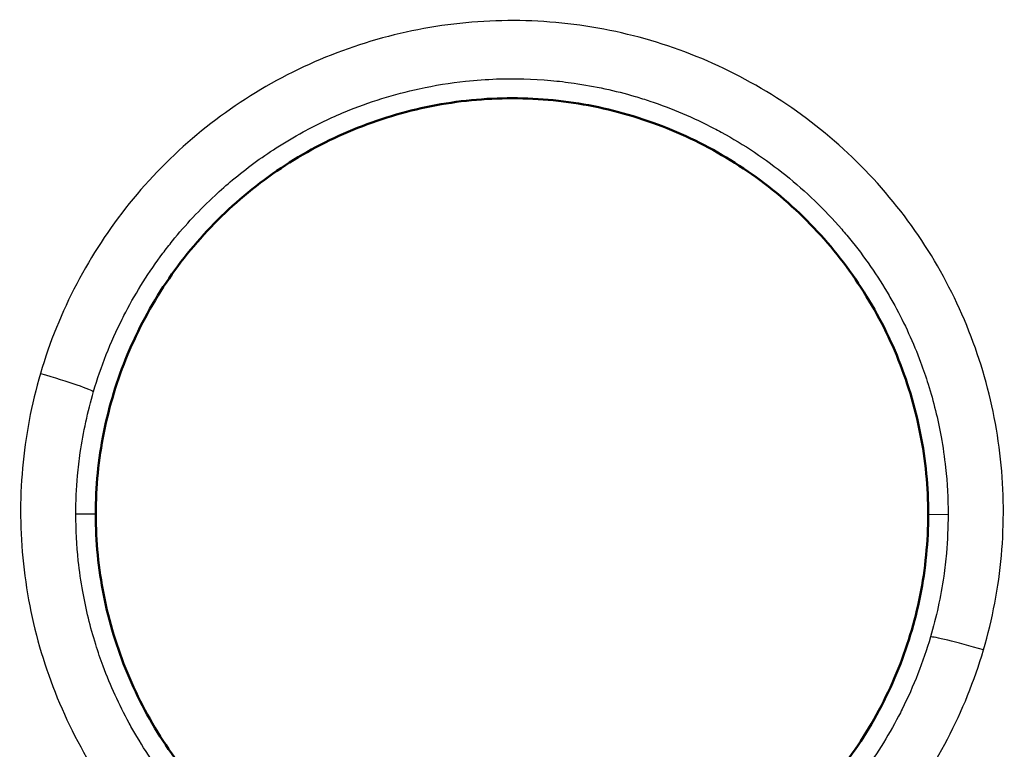
# Model space of a CAD drawing. Units: millimetres. Extents: x 492 to 2342, y -765 to 127.
# Drawn here: x 927 to 936, y -470 to -463 of the extents above; entities that cross this region are included whole.
import ezdxf

# ---------------------------------------------------------------- set-up
doc = ezdxf.new("R2010")
doc.units = ezdxf.units.MM
doc.layers.add('細線', color=4, linetype='Continuous', lineweight=25)
doc.layers.add('表示', color=7, linetype='Continuous', lineweight=50)

msp = doc.modelspace()

# ---------------------------------------------------------------- linework, layer by layer
at = {"layer": '細線', "extrusion": (0, 1, 2.966e-13)}
for p, q in [((928.0588, -467.6434, 121.9214), (927.8798, -467.6442, 123.9681)), ((935.5588, -467.6448, 121.9193), (935.7377, -467.6456, 123.9644))]:
    msp.add_line(p, q, dxfattribs=at)
at = {"layer": '細線', "extrusion": (0.281021, 0.958385, -0.05025)}
msp.add_arc((-1021.319, 114.328, -192.5514), 0.5, 89.17142, 174.99364, dxfattribs=at)
at = {"layer": '細線', "extrusion": (-0.281329, -0.958295, 0.050243)}
msp.add_arc((1030.2331, 114.4736, 192.2287), 0.5, 90.82539, 174.9936, dxfattribs=at)
at = {"layer": '細線'}
for points, knots in [([(936.0568, -468.8676, 124.4865), (936.1385, -468.5893, 124.4719), (936.1924, -468.3045, 124.457), (936.2183, -468.0161, 124.4419), (936.2443, -467.7268, 124.4268), (936.2416, -467.4342, 124.4115), (936.2108, -467.1471, 124.3964), (936.1797, -466.8587, 124.3814), (936.121, -466.5766, 124.3666), (936.0348, -466.3006, 124.3522), (935.9486, -466.0246, 124.3378), (935.8335, -465.7533, 124.3236), (935.6952, -465.4999, 124.3104), (935.5569, -465.2464, 124.2972), (935.3949, -465.0078, 124.2848), (935.2084, -464.7843, 124.2731), (935.0219, -464.5608, 124.2615), (934.8134, -464.356, 124.2508), (934.5889, -464.1749, 124.2414), (934.3645, -463.9939, 124.232), (934.1209, -463.8336, 124.2237), (933.8626, -463.6984, 124.2167), (933.6043, -463.5631, 124.2097), (933.3364, -463.4551, 124.2041), (933.0593, -463.3735, 124.2), (932.7822, -463.2919, 124.1958), (932.4926, -463.2367, 124.193), (932.204, -463.2109, 124.1917), (931.9154, -463.185, 124.1904), (931.6269, -463.1875, 124.1906), (931.3384, -463.2183, 124.1923), (931.0499, -463.2492, 124.194), (930.7617, -463.3092, 124.1972), (930.4862, -463.3955, 124.2018), (930.2107, -463.4817, 124.2064), (929.9445, -463.5943, 124.2124), (929.6879, -463.7344, 124.2198), (929.4313, -463.8744, 124.2272), (929.1921, -464.038, 124.2358), (928.9707, -464.2229, 124.2455), (928.7493, -464.4078, 124.2553), (928.5434, -464.6169, 124.2663), (928.3613, -464.8431, 124.2782), (928.1791, -465.0692, 124.29), (928.0212, -465.3104, 124.3027), (927.8871, -465.5665, 124.3161), (927.753, -465.8226, 124.3296), (927.6426, -466.0953, 124.3439), (927.5607, -466.3746, 124.3585)], [0.02722121, 0.02722121, 0.02722121, 0.02722121, 0.02808966, 0.02808966, 0.02808966, 0.02896097, 0.02896097, 0.02896097, 0.02983619, 0.02983619, 0.02983619, 0.03071142, 0.03071142, 0.03071142, 0.03158664, 0.03158664, 0.03158664, 0.03246187, 0.03246187, 0.03246187, 0.0333371, 0.0333371, 0.0333371, 0.03421232, 0.03421232, 0.03421232, 0.03508755, 0.03508755, 0.03508755, 0.03596278, 0.03596278, 0.03596278, 0.036838, 0.036838, 0.036838, 0.03771323, 0.03771323, 0.03771323, 0.03858845, 0.03858845, 0.03858845, 0.03946367, 0.03946367, 0.03946367, 0.0403389, 0.0403389, 0.0403389, 0.04121412, 0.04121412, 0.04121412, 0.04121412]), ([(928.0391, -466.5388, 123.9028), (928.1053, -466.3137, 123.8895), (928.1924, -466.0931, 123.8765), (928.2971, -465.8845, 123.8641), (928.3076, -465.8635, 123.8629), (928.3183, -465.8426, 123.8616), (928.3291, -465.8219, 123.8604), (928.4264, -465.6363, 123.8494), (928.538, -465.4593, 123.839), (928.6638, -465.2914, 123.829), (928.6919, -465.2539, 123.8268), (928.7206, -465.2169, 123.8246), (928.7502, -465.1803, 123.8224), (928.8678, -465.0344, 123.8138), (928.9968, -464.8962, 123.8056), (929.1333, -464.7693, 123.798), (929.1847, -464.7215, 123.7952), (929.2373, -464.6752, 123.7924), (929.291, -464.6304, 123.7898), (929.4158, -464.5262, 123.7836), (929.5469, -464.4297, 123.7779), (929.6845, -464.3413, 123.7726), (929.7634, -464.2905, 123.7696), (929.8444, -464.2425, 123.7667), (929.9274, -464.1972, 123.764), (930.0514, -464.1296, 123.76), (930.178, -464.0691, 123.7564), (930.307, -464.0158, 123.7532), (930.4149, -463.9712, 123.7505), (930.5245, -463.9315, 123.7482), (930.6356, -463.8967, 123.7461), (930.7463, -463.8621, 123.744), (930.8593, -463.8322, 123.7422), (930.9736, -463.8074, 123.7407), (931.1113, -463.7774, 123.7389), (931.2514, -463.7547, 123.7375), (931.3914, -463.7397, 123.7366), (931.4845, -463.7298, 123.736), (931.5775, -463.7232, 123.7355), (931.6704, -463.7199, 123.7353), (931.8334, -463.7141, 123.7349), (931.9963, -463.7185, 123.7351), (932.1592, -463.7331, 123.7359), (932.229, -463.7393, 123.7363), (932.2988, -463.7475, 123.7368), (932.3686, -463.7576, 123.7373), (932.5547, -463.7845, 123.7389), (932.7392, -463.8247, 123.7412), (932.9179, -463.8773, 123.7442), (932.9626, -463.8904, 123.745), (933.0071, -463.9044, 123.7458), (933.0513, -463.9191, 123.7466), (933.25, -463.9853, 123.7505), (933.4426, -464.067, 123.7552), (933.6305, -464.1653, 123.761), (933.6514, -464.1762, 123.7616), (933.6722, -464.1874, 123.7623), (933.693, -464.1987, 123.7629), (933.8998, -464.3117, 123.7695), (934.0944, -464.4423, 123.7772), (934.2749, -464.5878, 123.7857), (934.4556, -464.7335, 123.7942), (934.625, -464.8967, 123.8038), (934.7791, -465.0746, 123.8142), (934.7945, -465.0923, 123.8153), (934.8097, -465.1102, 123.8163), (934.8247, -465.1282, 123.8174), (934.9603, -465.2906, 123.8269), (935.081, -465.4615, 123.837), (935.1878, -465.6416, 123.8476), (935.2115, -465.6816, 123.8499), (935.2345, -465.722, 123.8523), (935.2569, -465.7628, 123.8547), (935.3461, -465.9263, 123.8643), (935.4246, -466.0981, 123.8744), (935.4902, -466.2739, 123.8847), (935.5148, -466.3398, 123.8886), (935.5376, -466.4063, 123.8925), (935.5585, -466.4731, 123.8965), (935.6072, -466.6288, 123.9056), (935.6461, -466.7866, 123.9149), (935.6751, -466.9467, 123.9244), (935.6917, -467.0384, 123.9298), (935.705, -467.1309, 123.9352), (935.7151, -467.2242, 123.9407), (935.7302, -467.3638, 123.9489), (935.7377, -467.5048, 123.9573), (935.7377, -467.6456, 123.9656)], [0.01311581, 0.01311581, 0.01311581, 0.01311581, 0.01382132, 0.01382132, 0.01382132, 0.01389221, 0.01389221, 0.01389221, 0.01452683, 0.01452683, 0.01452683, 0.01466838, 0.01466838, 0.01466838, 0.01523234, 0.01523234, 0.01523234, 0.01544456, 0.01544456, 0.01544456, 0.01593785, 0.01593785, 0.01593785, 0.01622087, 0.01622087, 0.01622087, 0.01664337, 0.01664337, 0.01664337, 0.01699689, 0.01699689, 0.01699689, 0.01734888, 0.01734888, 0.01734888, 0.0177728, 0.0177728, 0.0177728, 0.01805439, 0.01805439, 0.01805439, 0.01854846, 0.01854846, 0.01854846, 0.0187599, 0.0187599, 0.0187599, 0.01932417, 0.01932417, 0.01932417, 0.01946541, 0.01946541, 0.01946541, 0.02010024, 0.02010024, 0.02010024, 0.02017092, 0.02017092, 0.02017092, 0.020876, 0.020876, 0.020876, 0.02158195, 0.02158195, 0.02158195, 0.02165225, 0.02165225, 0.02165225, 0.02228746, 0.02228746, 0.02228746, 0.02242856, 0.02242856, 0.02242856, 0.02299297, 0.02299297, 0.02299297, 0.0232048, 0.0232048, 0.0232048, 0.02369848, 0.02369848, 0.02369848, 0.02398117, 0.02398117, 0.02398117, 0.02440399, 0.02440399, 0.02440399, 0.02440399]), ([(927.5607, -466.3746, 124.3585), (927.4788, -466.654, 124.3732), (927.4244, -466.9427, 124.3883), (927.399, -467.2297, 124.4034), (927.3736, -467.5167, 124.4184), (927.3761, -467.8044, 124.4334), (927.407, -468.0927, 124.4485), (927.438, -468.381, 124.4636), (927.4979, -468.6683, 124.4786), (927.5841, -468.9434, 124.493), (927.6703, -469.2185, 124.5074), (927.783, -469.485, 124.5213), (927.923, -469.7415, 124.5347), (928.063, -469.998, 124.5481), (928.226, -470.2365, 124.5606), (928.4108, -470.4579, 124.5721), (928.5957, -470.6793, 124.5837), (928.8052, -470.8856, 124.5944), (929.0311, -471.0676, 124.6039), (929.257, -471.2496, 124.6133), (929.4982, -471.4077, 124.6215), (929.7547, -471.5421, 124.6285), (930.0112, -471.6764, 124.6355), (930.2846, -471.7869, 124.6412), (930.5618, -471.8682, 124.6453), (930.8391, -471.9496, 124.6495), (931.1228, -472.0038, 124.6523), (931.4131, -472.0298, 124.6535), (931.7034, -472.0559, 124.6548), (931.9954, -472.053, 124.6546), (932.2823, -472.0222, 124.6529), (932.5692, -471.9913, 124.6512), (932.8553, -471.932, 124.648), (933.1333, -471.8448, 124.6433), (933.4113, -471.7577, 124.6387), (933.6769, -471.6445, 124.6327), (933.9305, -471.5061, 124.6253), (934.1841, -471.3676, 124.618), (934.4278, -471.2016, 124.6092), (934.6498, -471.0159, 124.5994), (934.8717, -470.8302, 124.5896), (935.0738, -470.6245, 124.5788), (935.2559, -470.3986, 124.5669), (935.4379, -470.1727, 124.555), (935.5988, -469.927, 124.5421), (935.7323, -469.6714, 124.5287), (935.8659, -469.4159, 124.5153), (935.9745, -469.1481, 124.5012), (936.0568, -468.8676, 124.4865)], [0.01321761, 0.01321761, 0.01321761, 0.01321761, 0.01409284, 0.01409284, 0.01409284, 0.01496806, 0.01496806, 0.01496806, 0.01584328, 0.01584328, 0.01584328, 0.01671851, 0.01671851, 0.01671851, 0.01759373, 0.01759373, 0.01759373, 0.01846896, 0.01846896, 0.01846896, 0.01934419, 0.01934419, 0.01934419, 0.02021941, 0.02021941, 0.02021941, 0.02109464, 0.02109464, 0.02109464, 0.02196986, 0.02196986, 0.02196986, 0.02284509, 0.02284509, 0.02284509, 0.02372031, 0.02372031, 0.02372031, 0.02459554, 0.02459554, 0.02459554, 0.02547076, 0.02547076, 0.02547076, 0.02634599, 0.02634599, 0.02634599, 0.02722121, 0.02722121, 0.02722121, 0.02722121]), ([(927.8797, -467.6442, 123.9681), (927.8798, -467.5285, 123.9613), (927.885, -467.4129, 123.9544), (927.8952, -467.2975, 123.9476), (927.9014, -467.228, 123.9435), (927.9095, -467.1584, 123.9394), (927.9195, -467.0889, 123.9353), (927.9461, -466.9041, 123.9244), (927.9862, -466.7189, 123.9134), (928.0391, -466.5388, 123.9028)], [0.011987293, 0.011987293, 0.011987293, 0.011987293, 0.012339339, 0.012339339, 0.012339339, 0.012551551, 0.012551551, 0.012551551, 0.013115808, 0.013115808, 0.013115808, 0.013115808]), ([(935.5794, -468.7514, 124.0308), (935.513, -468.9778, 124.0442), (935.4274, -469.1948, 124.057), (935.3234, -469.4029, 124.0693), (935.313, -469.4237, 124.0705), (935.3024, -469.4444, 124.0717), (935.2917, -469.465, 124.073), (935.1949, -469.6505, 124.0839), (935.082, -469.83, 124.0946), (934.9552, -469.9997, 124.1046), (934.9271, -470.0373, 124.1068), (934.8984, -470.0744, 124.109), (934.869, -470.1108, 124.1112), (934.7514, -470.2569, 124.1198), (934.6245, -470.3932, 124.1279), (934.4882, -470.5203, 124.1355), (934.4372, -470.5679, 124.1383), (934.3848, -470.6142, 124.141), (934.3311, -470.6591, 124.1437), (934.2056, -470.7642, 124.1499), (934.072, -470.8624, 124.1558), (933.9337, -470.9513, 124.1611), (933.8548, -471.002, 124.1641), (933.7743, -471.0499, 124.1669), (933.6927, -471.0945, 124.1696), (933.5698, -471.1616, 124.1736), (933.4437, -471.2221, 124.1772), (933.3144, -471.2757, 124.1804), (933.2069, -471.3203, 124.1831), (933.097, -471.3603, 124.1855), (932.9848, -471.3955, 124.1876), (932.8722, -471.4308, 124.1897), (932.7581, -471.461, 124.1915), (932.6433, -471.4859, 124.193), (932.5061, -471.5157, 124.1948), (932.3676, -471.5381, 124.1962), (932.2291, -471.553, 124.1971), (932.1365, -471.563, 124.1978), (932.0433, -471.5697, 124.1982), (931.9498, -471.573, 124.1984), (931.7865, -471.5789, 124.1988), (931.6214, -471.5746, 124.1986), (931.4572, -471.5599, 124.1978), (931.3868, -471.5535, 124.1975), (931.3168, -471.5453, 124.197), (931.2472, -471.5353, 124.1964), (931.0622, -471.5086, 124.1949), (930.88, -471.4687, 124.1926), (930.7014, -471.4163, 124.1896), (930.6565, -471.4031, 124.1888), (930.6118, -471.3891, 124.188), (930.5673, -471.3742, 124.1872), (930.3678, -471.3077, 124.1833), (930.171, -471.2241, 124.1785), (929.9848, -471.1265, 124.1728), (929.9639, -471.1156, 124.1721), (929.9432, -471.1045, 124.1715), (929.9226, -471.0932, 124.1708), (929.718, -470.9813, 124.1643), (929.5245, -470.8519, 124.1567), (929.3424, -470.705, 124.1481), (929.1599, -470.5579, 124.1395), (928.9893, -470.3926, 124.1298), (928.8368, -470.2163, 124.1195), (928.8217, -470.1988, 124.1184), (928.8067, -470.1812, 124.1174), (928.7919, -470.1635, 124.1164), (928.6577, -470.0025, 124.1069), (928.5362, -469.8312, 124.0969), (928.4285, -469.6494, 124.0862), (928.4047, -469.6092, 124.0838), (928.3815, -469.5685, 124.0814), (928.3591, -469.5272, 124.079), (928.2687, -469.3614, 124.0692), (928.1911, -469.1907, 124.0592), (928.1261, -469.016, 124.0489), (928.1019, -468.9507, 124.0451), (928.0794, -468.8849, 124.0412), (928.0586, -468.8186, 124.0373), (928.0101, -468.6634, 124.0282), (927.971, -468.5039, 124.0188), (927.9418, -468.3418, 124.0092), (927.9252, -468.2494, 124.0038), (927.9118, -468.1564, 123.9983), (927.9019, -468.0634, 123.9928), (927.887, -467.9235, 123.9845), (927.8796, -467.7837, 123.9763), (927.8797, -467.6442, 123.9681)], [0.00068796, 0.00068796, 0.00068796, 0.00068796, 0.00139417, 0.00139417, 0.00139417, 0.00146476, 0.00146476, 0.00146476, 0.00210038, 0.00210038, 0.00210038, 0.00224139, 0.00224139, 0.00224139, 0.00280659, 0.00280659, 0.00280659, 0.00301814, 0.00301814, 0.00301814, 0.00351279, 0.00351279, 0.00351279, 0.00379483, 0.00379483, 0.00379483, 0.004219, 0.004219, 0.004219, 0.00457139, 0.00457139, 0.00457139, 0.00492521, 0.00492521, 0.00492521, 0.00534846, 0.00534846, 0.00534846, 0.00563142, 0.00563142, 0.00563142, 0.00612554, 0.00612554, 0.00612554, 0.00633763, 0.00633763, 0.00633763, 0.00690212, 0.00690212, 0.00690212, 0.00704384, 0.00704384, 0.00704384, 0.00767893, 0.00767893, 0.00767893, 0.00775004, 0.00775004, 0.00775004, 0.00845573, 0.00845573, 0.00845573, 0.00916246, 0.00916246, 0.00916246, 0.00923247, 0.00923247, 0.00923247, 0.00986867, 0.00986867, 0.00986867, 0.01000929, 0.01000929, 0.01000929, 0.01057488, 0.01057488, 0.01057488, 0.01078635, 0.01078635, 0.01078635, 0.01128108, 0.01128108, 0.01128108, 0.01156302, 0.01156302, 0.01156302, 0.01198729, 0.01198729, 0.01198729, 0.01198729]), ([(935.7377, -467.6456, 123.9656), (935.7377, -467.7623, 123.9724), (935.7326, -467.8792, 123.9793), (935.7222, -467.9954, 123.9862), (935.716, -468.0652, 123.9903), (935.7079, -468.1349, 123.9944), (935.698, -468.2043, 123.9985), (935.6715, -468.3893, 124.0094), (935.632, -468.5716, 124.0202), (935.5794, -468.7514, 124.0308)], [0.024403992, 0.024403992, 0.024403992, 0.024403992, 0.024754124, 0.024754124, 0.024754124, 0.024964597, 0.024964597, 0.024964597, 0.025525203, 0.025525203, 0.025525203, 0.025525203])]:
    msp.add_open_spline(points, degree=3, knots=knots, dxfattribs=at)
at = {"layer": '表示'}
for points, knots in [([(935.5588, -467.6448, 121.9193), (935.5589, -467.4002, 121.9065), (935.5353, -467.1571, 121.8938), (935.4875, -466.9156, 121.8811), (935.4636, -466.7949, 121.8748), (935.4335, -466.6743, 121.8685), (935.398, -466.5569, 121.8624), (935.3624, -466.4394, 121.8563), (935.3213, -466.3243, 121.8503), (935.2746, -466.2115, 121.8444), (935.228, -466.0987, 121.8385), (935.176, -465.9882, 121.8327), (935.1183, -465.88, 121.8271), (935.0607, -465.7719, 121.8214), (934.9972, -465.6656, 121.8159), (934.9287, -465.5629, 121.8105), (934.7917, -465.3574, 121.7998), (934.6366, -465.1684, 121.79), (934.464, -464.9953, 121.781), (934.3777, -464.9087, 121.7765), (934.2869, -464.8262, 121.7722), (934.1916, -464.7478, 121.7681), (934.0964, -464.6694, 121.764), (933.9968, -464.5954, 121.7602), (933.8948, -464.5271, 121.7567), (933.6908, -464.3906, 121.7496), (933.4755, -464.2752, 121.7436), (933.2488, -464.1809, 121.7387), (933.1354, -464.1338, 121.7363), (933.0185, -464.0918, 121.7341), (932.9005, -464.0558, 121.7323), (932.7824, -464.0199, 121.7304), (932.6635, -463.9901, 121.7289), (932.5435, -463.9661, 121.7277), (932.3037, -463.9182, 121.7252), (932.0601, -463.8937, 121.724), (931.8128, -463.8934, 121.7241), (931.5654, -463.8932, 121.7241), (931.3204, -463.9174, 121.7255), (931.0806, -463.9648, 121.728), (930.9607, -463.9885, 121.7293), (930.8419, -464.0181, 121.7309), (930.7242, -464.0537, 121.7328), (930.6065, -464.0893, 121.7347), (930.4893, -464.1311, 121.7369), (930.3755, -464.1782, 121.7394), (930.1479, -464.2723, 121.7444), (929.9323, -464.3875, 121.7505), (929.7286, -464.5233, 121.7576), (929.5248, -464.6592, 121.7648), (929.3316, -464.8175, 121.7731), (929.1584, -464.9906, 121.7822), (928.9852, -465.1636, 121.7913), (928.83, -465.3522, 121.8013), (928.693, -465.5567, 121.812), (928.6245, -465.659, 121.8174), (928.5606, -465.7656, 121.823), (928.5026, -465.8739, 121.8287), (928.4446, -465.9822, 121.8343), (928.3923, -466.0927, 121.8401), (928.3455, -466.2055, 121.8461), (928.2519, -466.4309, 121.8579), (928.18, -466.6659, 121.8702), (928.1316, -466.9084, 121.8829), (928.0831, -467.1509, 121.8956), (928.0588, -467.3959, 121.9085), (928.0588, -467.6434, 121.9214)], [0.00039194, 0.00039194, 0.00039194, 0.00039194, 0.00112543, 0.00112543, 0.00112543, 0.00149217, 0.00149217, 0.00149217, 0.00185891, 0.00185891, 0.00185891, 0.00222565, 0.00222565, 0.00222565, 0.00259239, 0.00259239, 0.00259239, 0.00332588, 0.00332588, 0.00332588, 0.00369262, 0.00369262, 0.00369262, 0.00405936, 0.00405936, 0.00405936, 0.00479285, 0.00479285, 0.00479285, 0.00515959, 0.00515959, 0.00515959, 0.00552633, 0.00552633, 0.00552633, 0.00625982, 0.00625982, 0.00625982, 0.0069933, 0.0069933, 0.0069933, 0.00736004, 0.00736004, 0.00736004, 0.00772679, 0.00772679, 0.00772679, 0.00846027, 0.00846027, 0.00846027, 0.00919376, 0.00919376, 0.00919376, 0.00992724, 0.00992724, 0.00992724, 0.01029398, 0.01029398, 0.01029398, 0.01066073, 0.01066073, 0.01066073, 0.01139421, 0.01139421, 0.01139421, 0.01212769, 0.01212769, 0.01212769, 0.01212769]), ([(928.0588, -467.6434, 121.9214), (928.0588, -467.891, 121.9344), (928.0831, -468.1344, 121.9471), (928.1307, -468.3739, 121.9596), (928.1544, -468.4937, 121.9659), (928.1841, -468.6124, 121.9721), (928.2197, -468.7301, 121.9783), (928.2554, -468.8479, 121.9844), (928.2972, -468.9649, 121.9905), (928.3442, -469.0784, 121.9965), (928.4382, -469.3054, 122.0083), (928.5533, -469.5207, 122.0196), (928.6893, -469.7245, 122.0302), (928.8252, -469.9283, 122.0408), (928.9835, -470.1214, 122.0509), (929.1565, -470.2944, 122.0599), (929.3294, -470.4674, 122.0689), (929.5182, -470.6227, 122.077), (929.7231, -470.7599, 122.0841), (929.8256, -470.8285, 122.0877), (929.9321, -470.8924, 122.091), (930.0404, -470.9503, 122.094), (930.1487, -471.0082, 122.097), (930.2593, -471.0605, 122.0997), (930.3721, -471.1073, 122.1021), (930.485, -471.1541, 122.1045), (930.6001, -471.1954, 122.1067), (930.7175, -471.2311, 122.1085), (930.8349, -471.2668, 122.1103), (930.9552, -471.2971, 122.1119), (931.0764, -471.3212, 122.1131), (931.3186, -471.3694, 122.1156), (931.5621, -471.3933, 122.1167), (931.8068, -471.3934, 122.1167), (931.9291, -471.3935, 122.1166), (932.0518, -471.3876, 122.1163), (932.1748, -471.3755, 122.1156), (932.2978, -471.3635, 122.115), (932.4204, -471.3453, 122.114), (932.5407, -471.3213, 122.1127), (932.7813, -471.2734, 122.1101), (933.0152, -471.2026, 122.1063), (933.2423, -471.1086, 122.1013), (933.3558, -471.0617, 122.0988), (933.4683, -471.0085, 122.096), (933.5769, -470.9504, 122.0929), (933.6856, -470.8923, 122.0899), (933.7907, -470.8293, 122.0865), (933.8923, -470.7614, 122.0829), (934.0956, -470.6255, 122.0758), (934.285, -470.4705, 122.0676), (934.46, -470.2955, 122.0584), (934.6351, -470.1205, 122.0491), (934.7905, -469.9307, 122.0392), (934.9262, -469.7277, 122.0285), (934.9941, -469.6262, 122.0232), (935.0571, -469.5213, 122.0176), (935.1151, -469.4129, 122.012), (935.1731, -469.3045, 122.0063), (935.2263, -469.1921, 122.0004), (935.2734, -469.0785, 121.9944), (935.3674, -468.8514, 121.9825), (935.4383, -468.6178, 121.9702), (935.4862, -468.3777, 121.9577), (935.5342, -468.1376, 121.9451), (935.5587, -467.8893, 121.9321), (935.5588, -467.6448, 121.9193)], [0.01212769, 0.01212769, 0.01212769, 0.01212769, 0.01286054, 0.01286054, 0.01286054, 0.01322696, 0.01322696, 0.01322696, 0.01359338, 0.01359338, 0.01359338, 0.01432622, 0.01432622, 0.01432622, 0.01505907, 0.01505907, 0.01505907, 0.01579191, 0.01579191, 0.01579191, 0.01615833, 0.01615833, 0.01615833, 0.01652475, 0.01652475, 0.01652475, 0.01689117, 0.01689117, 0.01689117, 0.01725759, 0.01725759, 0.01725759, 0.01799044, 0.01799044, 0.01799044, 0.01835686, 0.01835686, 0.01835686, 0.01872328, 0.01872328, 0.01872328, 0.01945612, 0.01945612, 0.01945612, 0.01982254, 0.01982254, 0.01982254, 0.02018897, 0.02018897, 0.02018897, 0.02092181, 0.02092181, 0.02092181, 0.02165465, 0.02165465, 0.02165465, 0.02202107, 0.02202107, 0.02202107, 0.02238749, 0.02238749, 0.02238749, 0.02312034, 0.02312034, 0.02312034, 0.02385318, 0.02385318, 0.02385318, 0.02385318])]:
    msp.add_open_spline(points, degree=3, knots=knots, dxfattribs=at)

doc.saveas('drawing.dxf')
